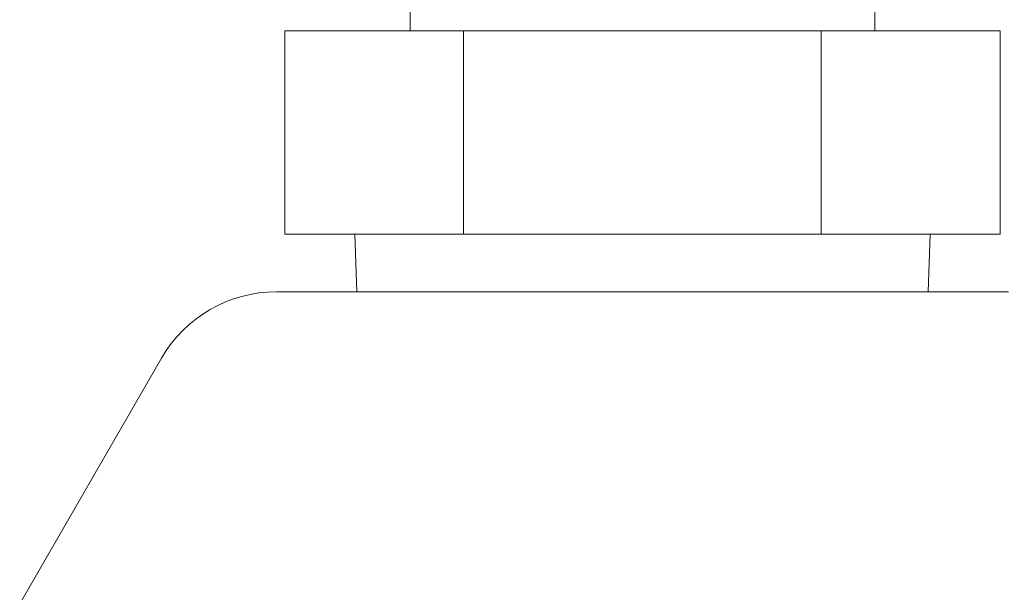
# Model space of a CAD drawing. Units: millimetres. Extents: x 940 to 2775, y 178 to 2124.
# Drawn here: x 1446 to 1469, y 1379 to 1392 of the extents above; entities that cross this region are included whole.
import ezdxf

# ---------------------------------------------------------------- set-up
doc = ezdxf.new("R2010")
doc.units = ezdxf.units.MM
doc.header["$LTSCALE"] = 8
doc.linetypes.add('SLD-Durchgehend', pattern=[0])
doc.layers.add('MAßLINIE_MAßZEICHNUNGEN', color=7, linetype='SLD-Durchgehend')
doc.styles.add('SLDTEXTSTYLE0', font='Opinion Pro')
doc.dimstyles.new('SLDDIMSTYLE0', dxfattribs={"dimtxt": 42.333333, "dimasz": 28, "dimexe": 0, "dimexo": 0.0625, "dimgap": 10.583333, "dimtad": 0, "dimdec": 0, "dimrnd": 1e-09, "dimzin": 12, "dimdsep": 46, "dimtxsty": 'SLDTEXTSTYLE0', "dimsah": 1, "dimcen": 0.09, "dimadec": 0, "dimazin": 3, "dimtfac": 1, "dimtdec": 0, "dimtofl": 0, "dimtmove": 0, "dimatfit": 3, "dimfxl": 0, "dimfrac": 2, "dimtolj": 1, "dimtzin": 12, "dimarcsym": 0})

# ---------------------------------------------------------------- blocks, each defined once
blk = doc.blocks.new('_D_1')
at = {"layer": 'MAßLINIE_MAßZEICHNUNGEN', "color": 7}
for p, q in [((1527.746, 1956.722), (1607.788, 1956.722)), ((1599.788, 1956.722), (1599.788, 1627.026)), ((1599.788, 1215.722), (1599.788, 1545.417)), ((1424.2, 1215.722), (1607.788, 1215.722))]:
    blk.add_line(p, q, dxfattribs=at)
for points in [[(1599.788, 1956.722), (1587.788, 1928.722), (1611.788, 1928.722)], [(1599.788, 1215.722), (1611.788, 1243.722), (1587.788, 1243.722)]]:
    blk.add_solid(points, dxfattribs=at)
at = {"layer": 'MAßLINIE_MAßZEICHNUNGEN', "color": 7, "insert": (1575.25, 1545.417), "char_height": 42.3333, "attachment_point": 1, "rotation": 90, "style": 'SLDTEXTSTYLE0'}
blk.add_mtext('741', dxfattribs=at)

msp = doc.modelspace()

# ---------------------------------------------------------------- linework, layer by layer
at = {"color": 7, "linetype": 'SLD-Durchgehend', "lineweight": 18}
for p, q in [((1455.119, 1392.122), (1455.119, 1391.622)), ((1465.619, 1391.622), (1465.619, 1392.122)), ((1452.286, 1387.022), (1452.286, 1391.622)), ((1456.327, 1391.622), (1452.286, 1391.622)), ((1456.327, 1387.022), (1456.327, 1391.622)), ((1464.41, 1391.622), (1456.327, 1391.622)), ((1464.41, 1387.022), (1464.41, 1391.622)), ((1468.452, 1391.622), (1464.41, 1391.622)), ((1468.452, 1387.022), (1468.452, 1391.622)), ((1456.327, 1387.022), (1452.286, 1387.022)), ((1453.869, 1387.022), (1453.914, 1385.722)), ((1464.41, 1387.022), (1456.327, 1387.022)), ((1468.452, 1387.022), (1464.41, 1387.022)), ((1466.823, 1385.722), (1466.869, 1387.022)), ((1452.101, 1385.722), (1457.353, 1385.722)), ((1457.353, 1385.722), (1468.637, 1385.722)), ((1449.503, 1384.222), (1429.417, 1349.432))]:
    msp.add_line(p, q, dxfattribs=at)
msp.add_arc((1452.101, 1382.722), 3, 90, 150, dxfattribs=at)

# ---------------------------------------------------------------- dimensions: what is measured, and where the dimension line sits
at = {"layer": 'MAßLINIE_MAßZEICHNUNGEN', "color": 7}
dim = msp.add_linear_dim(base=(1599.788, 1956.722), p1=(1416.2, 1215.722), p2=(1519.746, 1956.722), angle=90, dimstyle='SLDDIMSTYLE0', dxfattribs=at)
dim.commit()
dim.dimension.update_dxf_attribs({"geometry": '_D_1', "text_midpoint": (1599.788, 1586.222), "dimtype": 160})

doc.saveas('drawing.dxf')
